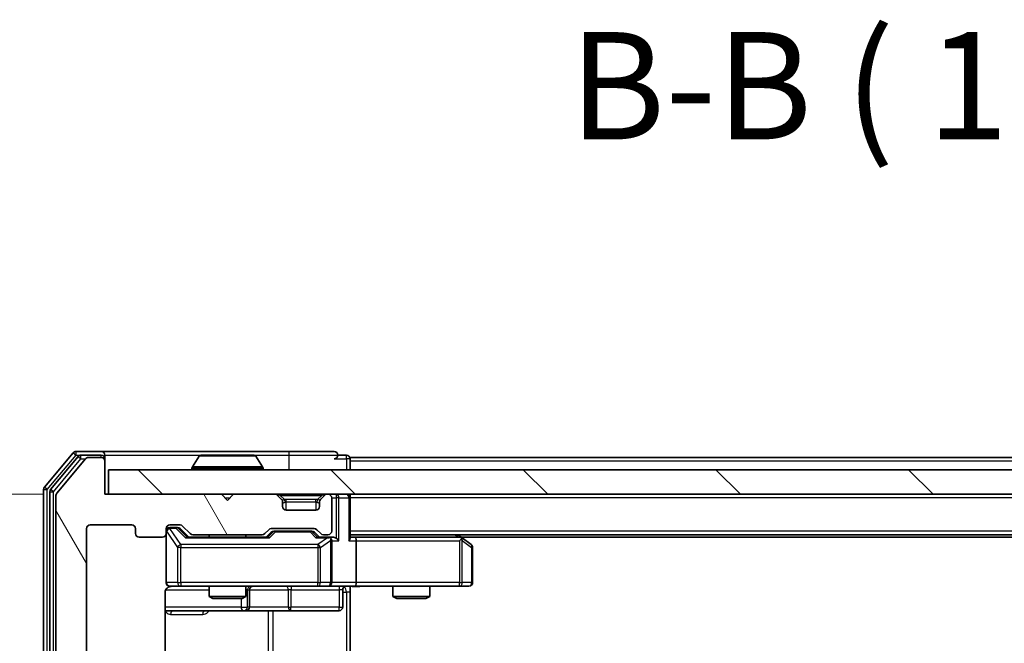
# Model space of a CAD drawing. Units: millimetres. Extents: x 0 to 4807, y 0 to 984.
# Drawn here: x 797 to 877, y 157 to 208 of the extents above; entities that cross this region are included whole.
import ezdxf

# ---------------------------------------------------------------- set-up
doc = ezdxf.new("R2010")
doc.units = ezdxf.units.MM
doc.header["$LTSCALE"] = 0.666667
doc.layers.get('Defpoints').update_dxf_attribs({"lineweight": 25})
for name, color, linetype, lineweight in [('Dimension (ISO)', 7, 'Continuous', 18), ('Dimension (ISO) @ 1', 7, 'Continuous', 18), ('Hatch (ISO)', 1, 'Continuous', 18), ('Symbol (ISO)', 7, 'Continuous', 18), ('Visible (ISO)', 7, 'Continuous', 35), ('Visible Narrow (ISO)', 7, 'Continuous', 25)]:
    doc.layers.add(name, color=color, linetype=linetype, lineweight=lineweight)
doc.styles.add('Note Text (TK)', font='MS PGothic.ttf')
doc.dimstyles.new('Default - Method 1b (TK)', dxfattribs={"dimscale": 0.666667, "dimtxt": 2.5, "dimasz": 2.5, "dimexe": 1, "dimexo": 1.5, "dimgap": 1, "dimtad": 1, "dimtoh": 1, "dimrnd": 1e-08, "dimdsep": 46, "dimtxsty": 'Note Text (TK)', "dimcen": 0.09, "dimdle": 5, "dimclrd": 100, "dimclre": 100, "dimclrt": 7, "dimadec": 1, "dimazin": 1, "dimtfac": 1, "dimtmove": 0, "dimatfit": 3, "dimfxl": 1, "dimtolj": 1, "dimlwd": -1, "dimlwe": -1, "dimarcsym": 0})

# ---------------------------------------------------------------- blocks, each defined once
blk = doc.blocks.new('*D29')
at = {"layer": 'Defpoints', "color": 0}
for p in [(803.972, 169.328), (752.172, 88.328), (803.972, 88.328)]:
    blk.add_point(p, dxfattribs=at)
at = {"layer": 'Dimension (ISO)', "color": 100}
for p, q in [((798.722, 169.328), (748.672, 169.328)), ((752.172, 160.578), (752.172, 97.078)), ((798.722, 88.328), (748.672, 88.328))]:
    blk.add_line(p, q, dxfattribs=at)
for points in [[(750.714, 160.578), (753.631, 160.578), (752.172, 169.328)], [(750.714, 97.078), (753.631, 97.078), (752.172, 88.328)]]:
    blk.add_solid(points, dxfattribs=at)
at = {"layer": 'Dimension (ISO)', "color": 7, "insert": (744.297, 123.956), "char_height": 8.75, "attachment_point": 4, "rotation": 90, "style": 'Note Text (TK)'}
blk.add_mtext('\\A1;81', dxfattribs=at)

msp = doc.modelspace()

# ---------------------------------------------------------------- hatches: boundary and pattern name
at = {"layer": 'Hatch (ISO)'}
h = msp.add_hatch(dxfattribs=at)
h.set_pattern_fill('ANSI31', color=256, scale=88.9, angle=75.000175, style=0)
h.set_pattern_definition([(120.0002, (219.917, -28), (-9.6237, -5.55628), [])])
edge = h.paths.add_edge_path()
edge.add_line((816.4981, 91.6283), (810.8466, 91.6283))
edge.add_ellipse((810.8466, 91.3283), major_axis=(-0.3, 0), ratio=1, start_angle=270, end_angle=315)
edge.add_line((810.6345, 91.5404), (810.0102, 90.9162))
edge.add_ellipse((809.7981, 91.1283), major_axis=(-0.2121, -0.2121), ratio=1, start_angle=45, end_angle=90, ccw=False)
edge.add_line((809.7981, 90.8283), (808.9723, 90.8283))
edge.add_ellipse((808.9723, 91.1283), major_axis=(-0.3, 0), ratio=1, start_angle=0, end_angle=90, ccw=False)
edge.add_line((808.6723, 91.1283), (808.6723, 91.5283))
edge.add_ellipse((808.3723, 91.5283), major_axis=(0, 0.3), ratio=1, start_angle=270, end_angle=360)
edge.add_line((808.3723, 91.8283), (806.4723, 91.8283))
edge.add_ellipse((806.4723, 91.5283), major_axis=(-0.3, 0), ratio=1, start_angle=270, end_angle=360)
edge.add_line((806.1723, 91.5283), (806.1723, 91.1283))
edge.add_ellipse((805.8723, 91.1283), major_axis=(0, -0.3), ratio=1, start_angle=0, end_angle=90, ccw=False)
edge.add_line((805.8723, 90.8283), (802.4723, 90.8283))
edge.add_ellipse((802.4723, 91.1283), major_axis=(-0.3, 0), ratio=1, start_angle=0, end_angle=90, ccw=False)
edge.add_line((802.1723, 91.1283), (802.1723, 166.5283))
edge.add_ellipse((802.4723, 166.5283), major_axis=(0, 0.3), ratio=1, start_angle=0, end_angle=90, ccw=False)
edge.add_line((802.4723, 166.8283), (805.8723, 166.8283))
edge.add_ellipse((805.8723, 166.5283), major_axis=(0.3, 0), ratio=1, start_angle=0, end_angle=90, ccw=False)
edge.add_line((806.1723, 166.5283), (806.1723, 166.1283))
edge.add_ellipse((806.4723, 166.1283), major_axis=(0, -0.3), ratio=1, start_angle=270, end_angle=360)
edge.add_line((806.4723, 165.8283), (808.3723, 165.8283))
edge.add_ellipse((808.3723, 166.1283), major_axis=(0.3, 0), ratio=1, start_angle=270, end_angle=360)
edge.add_line((808.6723, 166.1283), (808.6723, 166.5283))
edge.add_ellipse((808.9723, 166.5283), major_axis=(0, 0.3), ratio=1, start_angle=0, end_angle=90, ccw=False)
edge.add_line((808.9723, 166.8283), (809.7981, 166.8283))
edge.add_ellipse((809.7981, 166.5283), major_axis=(0.3, 0), ratio=1, start_angle=45, end_angle=90, ccw=False)
edge.add_line((810.0102, 166.7404), (810.6345, 166.1162))
edge.add_ellipse((810.8466, 166.3283), major_axis=(0.2121, -0.2121), ratio=1, start_angle=270, end_angle=315)
edge.add_line((810.8466, 166.0283), (816.4981, 166.0283))
edge.add_ellipse((816.4981, 166.3283), major_axis=(0.3, 0), ratio=1, start_angle=270, end_angle=315)
edge.add_line((816.7102, 166.1162), (817.0345, 166.4404))
edge.add_ellipse((817.2466, 166.2283), major_axis=(0.2121, 0.2121), ratio=1, start_angle=45, end_angle=90, ccw=False)
edge.add_line((817.2466, 166.5283), (820.7481, 166.5283))
edge.add_ellipse((820.7481, 166.2283), major_axis=(0.3, 0), ratio=1, start_angle=45, end_angle=90, ccw=False)
edge.add_line((820.9602, 166.4404), (821.2845, 166.1162))
edge.add_ellipse((821.4966, 166.3283), major_axis=(0.2121, -0.2121), ratio=1, start_angle=270, end_angle=315)
edge.add_line((821.4966, 166.0283), (821.8723, 166.0283))
edge.add_ellipse((821.8723, 166.3283), major_axis=(0.3, 0), ratio=1, start_angle=270, end_angle=360)
edge.add_line((822.1723, 166.3283), (822.1723, 169.0283))
edge.add_ellipse((821.8723, 169.0283), major_axis=(0, 0.3), ratio=1, start_angle=270, end_angle=360)
edge.add_line((821.8723, 169.3283), (821.7966, 169.3283))
edge.add_ellipse((821.7966, 169.0283), major_axis=(-0.3, 0), ratio=1, start_angle=270, end_angle=315)
edge.add_line((821.5845, 169.2404), (821.2602, 168.9162))
edge.add_ellipse((821.4723, 168.7041), major_axis=(-0.2121, -0.2121), ratio=1, start_angle=270, end_angle=315)
edge.add_line((821.1723, 168.7041), (821.1723, 168.3283))
edge.add_ellipse((820.8723, 168.3283), major_axis=(0, -0.3), ratio=1, start_angle=0, end_angle=90, ccw=False)
edge.add_line((820.8723, 168.0283), (818.4723, 168.0283))
edge.add_ellipse((818.4723, 168.3283), major_axis=(-0.3, 0), ratio=1, start_angle=0, end_angle=90, ccw=False)
edge.add_line((818.1723, 168.3283), (818.1723, 168.7041))
edge.add_ellipse((817.8723, 168.7041), major_axis=(0, 0.3), ratio=1, start_angle=270, end_angle=315)
edge.add_line((818.0845, 168.9162), (817.7602, 169.2404))
edge.add_ellipse((817.5481, 169.0283), major_axis=(-0.2121, 0.2121), ratio=1, start_angle=270, end_angle=315)
edge.add_line((817.5481, 169.3283), (814.1723, 169.3283))
edge.add_line((814.1723, 169.3283), (813.6723, 168.8283))
edge.add_line((813.6723, 168.8283), (813.1723, 169.3283))
edge.add_line((813.1723, 169.3283), (803.6723, 169.3283))
edge.add_line((803.6723, 169.3283), (803.6723, 172.0283))
edge.add_ellipse((803.3723, 172.0283), major_axis=(0, 0.3), ratio=1, start_angle=270, end_angle=360)
edge.add_line((803.3723, 172.3283), (802.3129, 172.3283))
edge.add_ellipse((802.3129, 172.0283), major_axis=(-0.3, 0), ratio=1, start_angle=270, end_angle=320.194429)
edge.add_line((802.0824, 172.2204), (799.7419, 169.4118))
edge.add_ellipse((799.9723, 169.2197), major_axis=(-0.1921, -0.2305), ratio=1, start_angle=270, end_angle=309.805571)
edge.add_line((799.6723, 169.2197), (799.6723, 88.4369))
edge.add_ellipse((799.9723, 88.4369), major_axis=(0, -0.3), ratio=1, start_angle=270, end_angle=309.805571)
edge.add_line((799.7419, 88.2449), (802.0824, 85.4363))
edge.add_ellipse((802.3129, 85.6283), major_axis=(0.1921, -0.2305), ratio=1, start_angle=270, end_angle=320.194429)
edge.add_line((802.3129, 85.3283), (803.3723, 85.3283))
edge.add_ellipse((803.3723, 85.6283), major_axis=(0.3, 0), ratio=1, start_angle=270, end_angle=360)
edge.add_line((803.6723, 85.6283), (803.6723, 88.3283))
edge.add_line((803.6723, 88.3283), (813.1723, 88.3283))
edge.add_line((813.1723, 88.3283), (813.6723, 88.8283))
edge.add_line((813.6723, 88.8283), (814.1723, 88.3283))
edge.add_line((814.1723, 88.3283), (817.5481, 88.3283))
edge.add_ellipse((817.5481, 88.6283), major_axis=(0.3, 0), ratio=1, start_angle=270, end_angle=315)
edge.add_line((817.7602, 88.4162), (818.0845, 88.7404))
edge.add_ellipse((817.8723, 88.9526), major_axis=(0.2121, 0.2121), ratio=1, start_angle=270, end_angle=315)
edge.add_line((818.1723, 88.9526), (818.1723, 89.3283))
edge.add_ellipse((818.4723, 89.3283), major_axis=(0, 0.3), ratio=1, start_angle=0, end_angle=90, ccw=False)
edge.add_line((818.4723, 89.6283), (820.8723, 89.6283))
edge.add_ellipse((820.8723, 89.3283), major_axis=(0.3, 0), ratio=1, start_angle=0, end_angle=90, ccw=False)
edge.add_line((821.1723, 89.3283), (821.1723, 88.9526))
edge.add_ellipse((821.4723, 88.9526), major_axis=(0, -0.3), ratio=1, start_angle=270, end_angle=315)
edge.add_line((821.2602, 88.7404), (821.5845, 88.4162))
edge.add_ellipse((821.7966, 88.6283), major_axis=(0.2121, -0.2121), ratio=1, start_angle=270, end_angle=315)
edge.add_line((821.7966, 88.3283), (821.8723, 88.3283))
edge.add_ellipse((821.8723, 88.6283), major_axis=(0.3, 0), ratio=1, start_angle=270, end_angle=360)
edge.add_line((822.1723, 88.6283), (822.1723, 91.3283))
edge.add_ellipse((821.8723, 91.3283), major_axis=(0, 0.3), ratio=1, start_angle=270, end_angle=360)
edge.add_line((821.8723, 91.6283), (821.4966, 91.6283))
edge.add_ellipse((821.4966, 91.3283), major_axis=(-0.3, 0), ratio=1, start_angle=270, end_angle=315)
edge.add_line((821.2845, 91.5404), (820.9602, 91.2162))
edge.add_ellipse((820.7481, 91.4283), major_axis=(-0.2121, -0.2121), ratio=1, start_angle=45, end_angle=90, ccw=False)
edge.add_line((820.7481, 91.1283), (817.2466, 91.1283))
edge.add_ellipse((817.2466, 91.4283), major_axis=(-0.3, 0), ratio=1, start_angle=45, end_angle=90, ccw=False)
edge.add_line((817.0345, 91.2162), (816.7102, 91.5404))
edge.add_ellipse((816.4981, 91.3283), major_axis=(-0.2121, 0.2121), ratio=1, start_angle=270, end_angle=315)
h = msp.add_hatch(dxfattribs=at)
h.set_pattern_fill('ANSI31', color=256, scale=88.9, angle=90.00021, style=0)
h.set_pattern_definition([(135.0002, (219.917, -28), (-7.8577, -7.85775), [])])
h.paths.add_polyline_path([(803.9723, 171.3283), (803.9723, 169.3283), (953.3723, 169.3283), (953.3723, 171.3283)])

# ---------------------------------------------------------------- linework, layer by layer
at = {"layer": 'Visible (ISO)'}
for p, q in [((803.3723, 172.8283), (801.3129, 172.8283)), ((818.6723, 172.8283), (803.3723, 172.8283)), ((822.3723, 172.8283), (818.6723, 172.8283)), ((801.0824, 172.7204), (798.7419, 169.9118)), ((801.4832, 172.4204), (799.2419, 169.7307)), ((802.0824, 172.2204), (799.7419, 169.4118)), ((803.3723, 172.5283), (801.7137, 172.5283)), ((803.3723, 172.3283), (802.3129, 172.3283)), ((803.6723, 172.5283), (803.6723, 172.2283)), ((803.6723, 172.0283), (803.6723, 172.2283)), ((803.6723, 169.3283), (803.6723, 172.0283)), ((811.3632, 172.4373), (810.8047, 171.578)), ((815.8138, 172.5283), (811.5309, 172.5283)), ((815.9815, 172.4373), (816.54, 171.578)), ((823.3723, 172.5283), (822.6723, 172.5283)), ((933.6723, 172.3283), (823.6723, 172.3283)), ((823.6723, 172.3283), (823.6723, 172.0283)), ((823.6723, 171.3283), (823.6723, 172.0283)), ((803.9723, 171.3283), (803.9723, 169.3283)), ((953.3723, 171.3283), (803.9723, 171.3283)), ((810.7723, 171.4283), (810.7723, 171.469)), ((816.5723, 171.4283), (816.5723, 171.469)), ((798.6723, 169.7197), (798.6723, 87.9369)), ((799.1723, 169.5387), (799.1723, 88.118)), ((799.6723, 169.2197), (799.6723, 88.4369)), ((813.1723, 169.3283), (803.6723, 169.3283)), ((803.9723, 169.3283), (953.3723, 169.3283)), ((813.6723, 168.8283), (813.1723, 169.3283)), ((814.1723, 169.3283), (813.6723, 168.8283)), ((817.5481, 169.3283), (814.1723, 169.3283)), ((818.0845, 168.9162), (817.7602, 169.2404)), ((818.1049, 168.8957), (818.0845, 168.9162)), ((821.2602, 168.9162), (821.2398, 168.8957)), ((821.5845, 169.2404), (821.2602, 168.9162)), ((821.8723, 169.3283), (821.7966, 169.3283)), ((822.1723, 166.3283), (822.1723, 169.0283)), ((823.6723, 169.3283), (823.6723, 169.0283)), ((823.6723, 165.7404), (823.6723, 169.0283)), ((818.1723, 168.3283), (818.1723, 168.7041)), ((820.8723, 168.0283), (818.4723, 168.0283)), ((821.1723, 168.7041), (821.1723, 168.3283)), ((802.1723, 91.1283), (802.1723, 166.5283)), ((802.4723, 166.8283), (805.8723, 166.8283)), ((806.1723, 166.5283), (806.1723, 166.1283)), ((808.6723, 166.1283), (808.6723, 166.5283)), ((808.9723, 166.8283), (809.7981, 166.8283)), ((809.4615, 166.6283), (808.9723, 166.6283)), ((809.5981, 166.6283), (809.4615, 166.6283)), ((809.8102, 166.5404), (810.5223, 165.8283)), ((810.0102, 166.7404), (810.6345, 166.1162)), ((816.7102, 166.1162), (817.0345, 166.4404)), ((817.2466, 166.5283), (820.7481, 166.5283)), ((817.5901, 166.3283), (817.4466, 166.3283)), ((820.4046, 166.3283), (817.5901, 166.3283)), ((820.5481, 166.3283), (820.4046, 166.3283)), ((820.9602, 166.4404), (821.2845, 166.1162)), ((806.4723, 165.8283), (808.3723, 165.8283)), ((808.6723, 166.1283), (808.6723, 162.1283)), ((816.9984, 165.8283), (810.3463, 165.8283)), ((810.8466, 166.0283), (816.4981, 166.0283)), ((812.1723, 166.0283), (812.1723, 165.8283)), ((815.1723, 166.0283), (815.1723, 165.8283)), ((816.8223, 165.8283), (817.2345, 166.2404)), ((820.7602, 166.2404), (821.1723, 165.8283)), ((821.8723, 165.8283), (820.9963, 165.8283)), ((821.4966, 166.0283), (821.8723, 166.0283)), ((822.2481, 165.8283), (821.8723, 165.8283)), ((822.1723, 162.1283), (822.1723, 165.5283)), ((933.6723, 166.0283), (823.6723, 166.0283)), ((824.0481, 165.8283), (823.6723, 165.8283)), ((832.639, 165.8283), (824.0481, 165.8283)), ((824.1723, 165.5283), (824.1723, 162.1283)), ((832.819, 165.7683), (832.4723, 166.0283)), ((832.6089, 165.5283), (832.7646, 165.6839)), ((924.6057, 165.8283), (832.739, 165.8283)), ((833.5523, 165.2183), (832.819, 165.7683)), ((833.6723, 162.1283), (833.6723, 164.9783)), ((808.9723, 161.8283), (809.8578, 161.8283)), ((809.8578, 161.8283), (821.0541, 161.8283)), ((812.1723, 161.8283), (812.1723, 160.9817)), ((815.1723, 161.8283), (815.1723, 160.9817)), ((815.4669, 160.1283), (815.4669, 161.5283)), ((821.0541, 161.8283), (821.8723, 161.8283)), ((824.0481, 161.8283), (821.8723, 161.8283)), ((823.071, 161.5283), (823.071, 160.1283)), ((823.6723, 161.8206), (823.6723, 161.3283)), ((824.0481, 161.8283), (832.6089, 161.8283)), ((827.1723, 161.8283), (827.1723, 160.9817)), ((830.1723, 161.8283), (830.1723, 160.9817)), ((832.6089, 161.8283), (833.3723, 161.8283)), ((808.5825, 155.7424), (808.5825, 161.3283)), ((812.1723, 160.9817), (815.1723, 160.9817)), ((812.4791, 160.8283), (812.1723, 160.9817)), ((814.8656, 160.8283), (812.4791, 160.8283)), ((814.8656, 160.8283), (815.1723, 160.9817)), ((823.6723, 161.3283), (823.6723, 155.5283)), ((827.1723, 160.9817), (830.1723, 160.9817)), ((827.4791, 160.8283), (827.1723, 160.9817)), ((829.8656, 160.8283), (827.4791, 160.8283)), ((829.8656, 160.8283), (830.1723, 160.9817)), ((808.5825, 159.8283), (814.9953, 159.8283)), ((814.9953, 159.8283), (815.1669, 159.8283)), ((815.1669, 159.8283), (818.8414, 159.8283)), ((818.8414, 159.8283), (822.771, 159.8283))]:
    msp.add_line(p, q, dxfattribs=at)
for centre, radius, start, end in [((801.3129, 172.5283), 0.3, 90, 140.194429), ((803.3723, 172.5283), 0.3, 0, 90), ((822.3723, 172.5283), 0.3, 0, 90), ((801.7137, 172.2283), 0.3, 90, 140.194429), ((802.3129, 172.0283), 0.3, 90, 140.194429), ((803.3723, 172.2283), 0.3, 0, 90), ((803.3723, 172.0283), 0.3, 0, 90), ((811.5309, 172.3283), 0.2, 90, 146.976132), ((815.8138, 172.3283), 0.2, 33.023868, 90), ((822.3723, 172.5283), 0.3, 270, 0), ((823.3723, 172.2283), 0.3, 0, 90), ((810.9723, 171.469), 0.2, 146.976132, 180), ((810.8723, 171.4283), 0.1, 180, 270), ((816.4723, 171.4283), 0.1, 270, 0), ((816.3723, 171.469), 0.2, 0, 33.023868), ((798.9723, 169.7197), 0.3, 140.194429, 180), ((799.4723, 169.5387), 0.3, 140.194429, 180), ((799.9723, 169.2197), 0.3, 140.194429, 180), ((817.5481, 169.0283), 0.3, 45, 90), ((817.8723, 168.7041), 0.3, 0, 45), ((821.4723, 168.7041), 0.3, 135, 180), ((821.7966, 169.0283), 0.3, 90, 135), ((821.8723, 169.0283), 0.3, 0, 90), ((823.3723, 169.0283), 0.3, 0, 90), ((818.4723, 168.3283), 0.3, 180, 270), ((820.8723, 168.3283), 0.3, 270, 0), ((802.4723, 166.5283), 0.3, 90, 180), ((805.8723, 166.5283), 0.3, 0, 90), ((808.9723, 166.5283), 0.3, 90, 180), ((808.9723, 166.3283), 0.3, 90, 180), ((809.7981, 166.5283), 0.3, 45, 90), ((817.2466, 166.2283), 0.3, 90, 135), ((820.7481, 166.2283), 0.3, 45, 90), ((821.8723, 166.3283), 0.3, 270, 0), ((806.4723, 166.1283), 0.3, 180, 270), ((808.3723, 166.1283), 0.3, 270, 0), ((810.8466, 166.3283), 0.3, 225, 270), ((816.4981, 166.3283), 0.3, 270, 315), ((821.4966, 166.3283), 0.3, 225, 270), ((821.8723, 165.5283), 0.3, 66.562016, 90), ((821.8723, 165.5283), 0.3, 0, 31.244455), ((832.639, 165.5283), 0.3, 66.562015, 90), ((832.639, 165.5283), 0.3, 53.130102, 66.562016), ((833.3723, 164.9783), 0.3, 0, 53.130102), ((808.9723, 162.1283), 0.3, 180, 270), ((809.1723, 161.3283), 0.5, 90, 104.475521), ((815.7669, 161.5283), 0.3, 90, 180), ((821.8723, 162.1283), 0.3, 270, 0), ((823.371, 161.5283), 0.3, 90, 180), ((833.3723, 162.1283), 0.3, 270, 0), ((815.1669, 160.1283), 0.3, 270, 0), ((822.771, 160.1283), 0.3, 270, 0)]:
    msp.add_arc(centre, radius, start, end, dxfattribs=at)
for centre, major_axis, ratio, start_param, end_param in [((809.5981, 166.3283), (0.3, 0), 0.9998508, 0.7853235, 1.5707963), ((817.4466, 166.0283), (-0.3, 0), 0.9998508, 4.712389, 5.4978618), ((820.5481, 166.0283), (0.3, 0), 0.9998508, 0.7853235, 1.5707963), ((810.2431, 165.5283), (-0.1246, -0.2958), 0.4004104, 3.3086173, 3.9521184), ((817.1016, 165.5283), (0.1246, -0.2958), 0.4004104, 2.3310669, 2.974568), ((820.8931, 165.5283), (-0.1246, -0.2958), 0.4004104, 3.3086173, 3.9521184), ((821.8401, 165.5283), (0.6487, 0.2044), 0.3384375, 1.230115, 1.4645462), ((821.8723, 165.5509), (0.2515, 0.483), 0.3384375, 4.8868428, 5.1615697), ((822.2481, 165.5283), (0.4243, 0), 0.7071068, 0.7853982, 1.5707963), ((822.5481, 165.5283), (0.2772, -0.2772), 0.4142136, 1.1780972, 1.9634954), ((823.3723, 165.5283), (0.2772, 0.2772), 0.4142136, 5.1050881, 5.8904862), ((824.0481, 165.5283), (0, 0.3), 0.4142136, 4.712389, 6.2831853), ((832.6089, 165.5509), (-0.2411, 0.4823), 0.3700244, 4.5294454, 4.8041722), ((824.0481, 162.1283), (0, 0.3), 0.4142136, 3.1415927, 4.712389)]:
    msp.add_ellipse(centre, major_axis=major_axis, ratio=ratio, start_param=start_param, end_param=end_param, dxfattribs=at)
for points, knots in [([(811.6548, 172.5283), (811.6541, 172.5283), (811.6534, 172.5283), (811.6517, 172.5283), (811.6507, 172.5283), (811.6496, 172.5283)], [-0.00023059908, -0.00023059908, -0.00023059908, -0.00023059908, 0, 0, 0.00033832945, 0.00033832945, 0.00033832945, 0.00033832945]), ([(811.6496, 172.5283), (811.6506, 172.5283), (811.6515, 172.5283), (811.6531, 172.5283), (811.6538, 172.5283), (811.6544, 172.5283)], [-0.00033832945, -0.00033832945, -0.00033832945, -0.00033832945, 0, 0, 0.00024151791, 0.00024151791, 0.00024151791, 0.00024151791]), ([(814.0617, 172.5283), (814.0616, 172.5283), (814.0616, 172.5283), (814.0612, 172.5283), (814.0609, 172.5283), (814.0606, 172.5283)], [-0.00005424966, -0.00005424966, -0.00005424966, -0.00005424966, 0, 0, 0.00024151791, 0.00024151791, 0.00024151791, 0.00024151791]), ([(814.0617, 172.5283), (814.0619, 172.5283), (814.062, 172.5283), (814.0624, 172.5283), (814.0626, 172.5283), (814.0628, 172.5283)], [-0.00023059908, -0.00023059908, -0.00023059908, -0.00023059908, 0, 0, 0.00033832945, 0.00033832945, 0.00033832945, 0.00033832945]), ([(821.9917, 165.8036), (821.9972, 165.8012), (822.0027, 165.7986), (822.0366, 165.7814), (822.0629, 165.762), (822.1002, 165.7248), (822.1165, 165.7039), (822.1288, 165.6839)], [0.381031219, 0.381031219, 0.381031219, 0.381031219, 0.382741903, 0.382741903, 0.391761654, 0.391761654, 0.398553638, 0.398553638, 0.398553638, 0.398553638]), ([(832.7583, 165.8036), (832.7594, 165.8008), (832.7604, 165.798), (832.7654, 165.7812), (832.7682, 165.7597), (832.7683, 165.7227), (832.7669, 165.7031), (832.7646, 165.6839)], [0.250886757, 0.250886757, 0.250886757, 0.250886757, 0.252877969, 0.252877969, 0.261958418, 0.261958418, 0.268388032, 0.268388032, 0.268388032, 0.268388032]), ([(808.9528, 161.8037), (808.9381, 161.7993), (808.924, 161.7944), (808.85, 161.7648), (808.784, 161.7227), (808.6912, 161.634), (808.6472, 161.5723), (808.5977, 161.4592), (808.5825, 161.3886), (808.5825, 161.3283)], [0.090532416, 0.090532416, 0.090532416, 0.090532416, 0.094854307, 0.094854307, 0.114425932, 0.114425932, 0.133369726, 0.133369726, 0.151444025, 0.151444025, 0.151444025, 0.151444025]), ([(809.0473, 161.8125), (809.0184, 161.8049), (808.9878, 161.802), (808.9271, 161.8052), (808.8963, 161.8116), (808.8365, 161.8337), (808.807, 161.8504), (808.7576, 161.8913), (808.7365, 161.9154), (808.7029, 161.9686), (808.6899, 161.9983), (808.6778, 162.0446), (808.6749, 162.0607), (808.6731, 162.0808), (808.6729, 162.0846), (808.6725, 162.0915), (808.6724, 162.0944), (808.6724, 162.0981), (808.6724, 162.0989), (808.6724, 162.0998), (808.6724, 162.1), (808.6723, 162.1003), (808.6723, 162.1004), (808.6723, 162.1008), (808.6723, 162.101), (808.6723, 162.1016), (808.6723, 162.1016), (808.6723, 162.1018), (808.6723, 162.1018), (808.6723, 162.1019), (808.6723, 162.102), (808.6723, 162.1021), (808.6723, 162.1022), (808.6723, 162.1029), (808.6723, 162.1039), (808.6723, 162.1092), (808.6723, 162.1171), (808.6723, 162.1258), (808.6723, 162.1283), (808.6723, 162.1283)], [0.00000522, 0.00000522, 0.00000522, 0.00000522, 0.00898645, 0.00898645, 0.01823555, 0.01823555, 0.02811062, 0.02811062, 0.03748361, 0.03748361, 0.04698884, 0.04698884, 0.05185687, 0.05185687, 0.05302621, 0.05302621, 0.05390342, 0.05390342, 0.05414737, 0.05414737, 0.05420306, 0.05420306, 0.05425891, 0.05425891, 0.05437234, 0.05437234, 0.05482548, 0.05482548, 0.05526929, 0.05526929, 0.05660054, 0.05660054, 0.06059413, 0.06059413, 0.07257552, 0.07257552, 0.108522, 0.108522, 0.1292205, 0.1292205, 0.1292205, 0.1292205]), ([(824.8349, 161.8283), (824.6745, 161.8283), (824.5144, 161.816), (824.1271, 161.7997), (823.8993, 161.8048), (823.6723, 161.8165)], [0, 0, 0, 0, 0.04811296, 0.04811296, 0.11629634, 0.11629634, 0.11629634, 0.11629634])]:
    msp.add_open_spline(points, degree=3, knots=knots, dxfattribs=at)
at = {"layer": 'Visible Narrow (ISO)'}
for p, q in [((801.3129, 172.5283), (801.3129, 172.8283)), ((818.6723, 172.8283), (818.6723, 172.5283)), ((798.9723, 169.7197), (801.3129, 172.5283)), ((799.4723, 169.5387), (801.7137, 172.2283)), ((801.0824, 172.7204), (801.3129, 172.5283)), ((801.3129, 172.5283), (801.7137, 172.5283)), ((801.4832, 172.4204), (801.7137, 172.2283)), ((801.7137, 172.2283), (801.7137, 172.5283)), ((801.7137, 172.2283), (802.0893, 172.2283)), ((803.3723, 172.3283), (803.3723, 172.5283)), ((803.6723, 172.2283), (803.596, 172.2283)), ((803.6723, 172.5283), (811.5309, 172.5283)), ((815.9815, 172.4373), (811.3632, 172.4373)), ((815.8138, 172.5283), (818.6723, 172.5283)), ((818.6723, 172.5283), (822.6723, 172.5283)), ((818.6723, 172.5283), (818.6723, 171.3283)), ((822.3723, 172.2283), (823.3723, 172.2283)), ((823.3723, 172.2283), (823.3723, 172.5283)), ((823.6723, 172.2283), (823.3723, 172.2283)), ((823.3723, 172.2283), (823.3723, 171.3283)), ((933.6723, 172.0283), (823.6723, 172.0283)), ((816.5723, 171.469), (810.7723, 171.469)), ((810.7723, 171.4283), (816.5723, 171.4283)), ((816.54, 171.578), (810.8047, 171.578)), ((798.6723, 169.7197), (798.9723, 169.7197)), ((798.9723, 169.7197), (798.7419, 169.9118)), ((798.9723, 87.9369), (798.9723, 169.7197)), ((799.1723, 169.5387), (799.4723, 169.5387)), ((799.4723, 169.5387), (799.2419, 169.7307)), ((799.4723, 88.118), (799.4723, 169.5387)), ((813.4723, 169.0283), (813.8723, 169.0283)), ((817.9723, 169.2404), (817.9723, 169.3283)), ((817.9723, 169.2404), (818.3171, 168.8957)), ((817.9723, 169.2404), (821.3723, 169.2404)), ((818.4723, 168.7041), (818.4723, 168.9162)), ((820.8723, 168.9162), (818.4723, 168.9162)), ((820.8723, 168.7041), (820.8723, 168.9162)), ((821.3723, 169.2404), (821.0276, 168.8957)), ((821.3723, 169.2404), (821.3723, 169.3283)), ((822.1723, 169.0283), (822.5481, 169.0283)), ((822.5481, 169.3283), (822.5481, 169.0283)), ((822.7602, 169.0283), (822.5481, 169.0283)), ((822.5481, 169.0283), (822.5481, 165.7404)), ((822.7602, 169.0283), (823.5845, 169.0283)), ((822.7602, 165.5283), (822.7602, 169.0283)), ((823.6723, 169.0283), (823.5845, 169.0283)), ((823.5845, 169.0283), (823.5845, 165.5283)), ((933.6723, 169.0283), (823.6723, 169.0283)), ((818.1723, 168.7041), (818.1826, 168.6836)), ((818.4723, 168.7041), (820.8723, 168.7041)), ((818.4723, 168.0283), (818.4723, 168.7041)), ((820.8723, 168.7041), (820.8723, 168.0283)), ((821.1621, 168.6836), (821.1723, 168.7041)), ((808.704, 166.3064), (808.6723, 166.3064)), ((808.704, 162.1283), (808.704, 166.3064)), ((808.704, 166.3064), (809.5894, 164.9783)), ((808.9723, 166.6283), (808.9723, 166.5683)), ((808.9723, 166.5464), (808.9723, 166.5683)), ((808.9723, 166.5683), (809.4615, 166.5683)), ((809.8578, 165.2183), (808.9723, 166.5464)), ((809.4615, 166.5683), (809.4615, 166.6283)), ((809.4615, 166.5683), (810.2431, 165.7683)), ((809.6737, 166.5404), (809.8102, 166.5404)), ((810.3694, 165.8283), (809.6737, 166.5404)), ((817.5901, 166.3283), (817.5901, 166.2683)), ((820.4046, 166.2683), (820.4046, 166.3283)), ((933.6723, 166.3283), (823.6723, 166.3283)), ((810.2431, 165.7683), (817.1016, 165.7683)), ((817.3779, 166.2404), (816.9753, 165.8283)), ((817.1016, 165.7683), (817.5901, 166.2683)), ((817.2345, 166.2404), (817.3779, 166.2404)), ((817.5901, 166.2683), (820.4046, 166.2683)), ((820.4046, 166.2683), (820.8931, 165.7683)), ((820.6168, 166.2404), (820.7602, 166.2404)), ((821.0194, 165.8283), (820.6168, 166.2404)), ((820.8931, 165.7683), (821.8401, 165.7683)), ((821.8401, 165.7683), (821.0541, 165.2183)), ((821.2588, 164.9783), (822.077, 165.5509)), ((822.077, 165.5509), (822.077, 162.1283)), ((822.1723, 165.5283), (822.7602, 165.5283)), ((823.5845, 165.5283), (824.1723, 165.5283)), ((824.1723, 165.5283), (832.6089, 165.5283)), ((832.2588, 166.0283), (832.5255, 165.8283)), ((832.6089, 165.5283), (832.6089, 162.1283)), ((832.8283, 165.5509), (833.5917, 164.9783)), ((832.8283, 162.1283), (832.8283, 165.5509)), ((809.8578, 164.9783), (809.5894, 164.9783)), ((809.5894, 164.9783), (809.5894, 162.1283)), ((809.8578, 165.2183), (809.8578, 164.9783)), ((821.0541, 165.2183), (809.8578, 165.2183)), ((809.8578, 162.1283), (809.8578, 164.9783)), ((809.8578, 164.9783), (821.0541, 164.9783)), ((821.0541, 165.2183), (821.0541, 164.9783)), ((821.0541, 164.9783), (821.2588, 164.9783)), ((821.0541, 164.9783), (821.0541, 162.1283)), ((821.2588, 162.1283), (821.2588, 164.9783)), ((833.6723, 164.9783), (833.5917, 164.9783)), ((833.5917, 164.9783), (833.5917, 162.1283)), ((808.6282, 161.5283), (812.1723, 161.5283)), ((808.6723, 162.1283), (808.704, 162.1283)), ((809.5894, 162.1283), (808.704, 162.1283)), ((809.5894, 162.1283), (809.8578, 162.1283)), ((809.8578, 162.1283), (809.8578, 161.8283)), ((821.0541, 162.1283), (809.8578, 162.1283)), ((815.295, 161.5283), (815.1723, 161.5283)), ((815.295, 161.5283), (815.4666, 161.5283)), ((815.295, 160.1283), (815.295, 161.5283)), ((815.4669, 161.5283), (815.4666, 161.5283)), ((815.4666, 161.5283), (815.4666, 160.1283)), ((815.4669, 161.5283), (818.6293, 161.5283)), ((818.8545, 161.5283), (818.6293, 161.5283)), ((818.6293, 161.5283), (818.6293, 160.1283)), ((818.8545, 161.5283), (822.7841, 161.5283)), ((818.8545, 160.1283), (818.8545, 161.5283)), ((821.0541, 162.1283), (821.2588, 162.1283)), ((821.0541, 161.8283), (821.0541, 162.1283)), ((822.077, 162.1283), (821.2588, 162.1283)), ((822.077, 162.1283), (822.1723, 162.1283)), ((824.1723, 162.1283), (822.1723, 162.1283)), ((823.071, 161.5283), (822.7841, 161.5283)), ((822.7841, 161.5283), (822.7841, 160.1283)), ((832.6089, 162.1283), (824.1723, 162.1283)), ((832.6089, 161.8283), (832.6089, 162.1283)), ((832.6089, 162.1283), (832.8283, 162.1283)), ((833.5917, 162.1283), (832.8283, 162.1283)), ((833.5917, 162.1283), (833.6723, 162.1283)), ((814.7832, 160.8283), (814.7832, 160.1283)), ((823.071, 161.3283), (823.3795, 161.3283)), ((823.6723, 161.3283), (823.3795, 161.3283)), ((823.3795, 161.3283), (823.3795, 96.3283)), ((814.7832, 160.1283), (808.5825, 160.1283)), ((814.7832, 160.1283), (815.295, 160.1283)), ((815.4666, 160.1283), (815.295, 160.1283)), ((815.4666, 160.1283), (815.4669, 160.1283)), ((818.6293, 160.1283), (815.4669, 160.1283)), ((818.6293, 160.1283), (818.8545, 160.1283)), ((822.7841, 160.1283), (818.8545, 160.1283)), ((822.7841, 160.1283), (823.071, 160.1283)), ((809.0274, 159.5283), (811.6575, 159.5283)), ((816.9972, 159.8283), (816.9972, 97.8283)), ((817.4015, 97.8283), (817.4015, 159.8283))]:
    msp.add_line(p, q, dxfattribs=at)
for centre, start, end in [((818.4723, 168.3162), 90, 105), ((820.8723, 168.3162), 75, 90)]:
    msp.add_arc(centre, 0.6, start, end, dxfattribs=at)
for centre, major_axis, ratio, start_param, end_param in [((818.3966, 169.0283), (-0.6476, 0.2345), 0.1095524, 5.465756, 6.5129536), ((817.8928, 168.6836), (0.2121, 0.2121), 0.9351131, 5.4642684, 6.2831853), ((818.4723, 168.9526), (-0.3688, -0.0542), 0.100173, 0.0743487, 1.1215463), ((818.3171, 168.6836), (0.0776, -0.2898), 0.2505628, 1.5037588, 2.3226757), ((821.0276, 168.6836), (-0.0776, -0.2898), 0.2505628, 3.9605096, 4.7794265), ((820.8723, 168.9526), (-0.3688, 0.0542), 0.100173, 2.0200464, 3.0672439), ((821.4519, 168.6836), (-0.2121, 0.2121), 0.9351131, 0, 0.8189169), ((820.9481, 169.0283), (0.6476, 0.2345), 0.1095524, 6.053417, 7.1006146), ((822.5481, 169.0283), (0, 0.3), 0.7071068, 4.712389, 6.2831853), ((823.3723, 169.0283), (0, 0.3), 0.7071068, 4.712389, 6.2831853), ((818.4723, 168.9526), (-0.2751, -0.289), 0.4138619, 6.1349654, 7.1821629), ((818.4723, 168.1041), (0, 0.6), 0.5, 0, 0.2617994), ((820.8723, 168.1041), (0, 0.6), 0.5, 6.0213859, 6.2831853), ((820.8723, 168.9526), (0.2751, -0.289), 0.4138619, 5.3842077, 6.4314052), ((808.9723, 166.3283), (-0.3, 0), 0.8, 4.712389, 6.2831853), ((808.9723, 166.3064), (-0.3, 0), 0.8, 4.712389, 6.2831853), ((808.9723, 166.3064), (0.2496, 0.1664), 0.7427814, 1.1110061, 2.4101453), ((809.4615, 166.3283), (0, 0.3), 0.9998508, 5.4977125, 6.2831853), ((809.4615, 166.3283), (0.2146, 0.2096), 0.6901674, 0.0168833, 0.9775503), ((817.5901, 166.0283), (0, 0.3), 0.9998508, 0, 0.7854728), ((817.5901, 166.0283), (-0.2146, 0.2096), 0.6901674, 5.305635, 6.266302), ((820.4046, 166.0283), (0, 0.3), 0.9998508, 5.4977125, 6.2831853), ((820.4046, 166.0283), (0.2146, 0.2096), 0.6901674, 0.0168833, 0.9775503), ((809.8578, 164.9783), (-0.2496, -0.1664), 0.7427814, 4.2525987, 5.5517379), ((821.0541, 164.9783), (-0.172, 0.2458), 0.6073134, 4.3105458, 5.4271839), ((833.3723, 164.9783), (0.18, 0.24), 0.6509254, 5.1665473, 6.2831853), ((808.9723, 162.1283), (0, -0.3), 0.8944272, 4.712389, 6.2831853), ((809.8578, 162.1283), (0, -0.3), 0.8944272, 4.712389, 6.2831853), ((815.5947, 161.5283), (0, 0.3), 0.9990482, 0, 1.5707963), ((815.7663, 161.5283), (0, 0.3), 0.9990482, 0, 1.5707963), ((818.4171, 161.5283), (0, 0.3), 0.7071068, 4.712389, 6.2831853), ((818.8676, 161.5283), (0, 0.3), 0.0436194, 0, 1.5707963), ((821.0541, 162.1283), (0, -0.3), 0.682188, 0, 1.5707963), ((821.8723, 162.1283), (0, -0.3), 0.682188, 0, 1.5707963), ((822.7972, 161.5283), (0, 0.3), 0.0436194, 0, 1.5707963), ((823.0259, 161.3283), (0, -0.5), 0.7071068, 1.5707963, 2.6510965), ((832.6089, 162.1283), (0, -0.3), 0.7311768, 0, 1.5707963), ((833.3723, 162.1283), (0, -0.3), 0.7311768, 0, 1.5707963), ((814.9953, 160.1283), (0, -0.3), 0.7071068, 4.712389, 6.2831853), ((814.9953, 160.1283), (0, -0.3), 0.9990482, 0, 1.5707963), ((815.1669, 160.1283), (0, -0.3), 0.9990482, 0, 1.5707963), ((818.8414, 160.1283), (0, -0.3), 0.7071068, 4.712389, 6.2831853), ((818.8414, 160.1283), (0, -0.3), 0.0436194, 0, 1.5707963), ((822.771, 160.1283), (0, -0.3), 0.0436194, 0, 1.5707963), ((809.2028, 159.5283), (0, 0.3), 0.5845417, 0, 1.5707963), ((811.785, 159.5283), (0, 0.3), 0.4251427, 0, 1.5707963)]:
    msp.add_ellipse(centre, major_axis=major_axis, ratio=ratio, start_param=start_param, end_param=end_param, dxfattribs=at)
for points, knots in [([(809.0474, 161.8125), (809.0473, 161.8125), (809.0368, 161.8165), (808.9993, 161.8283), (808.9723, 161.8283)], [-0.074882887, -0.074882887, -0.074882887, -0.074882887, -0.049859236, 0, 0, 0, 0]), ([(824.8349, 161.8283), (824.6842, 161.8283), (824.4121, 161.8152), (824.0039, 161.8105), (823.7782, 161.8171), (823.6723, 161.8206)], [0, 0, 0, 0, 0.04985924, 0.08309873, 0.11479384, 0.11479384, 0.11479384, 0.11479384]), ([(808.5992, 159.8283), (808.6207, 159.7824), (808.7252, 159.6139), (808.8969, 159.5283), (809.0274, 159.5283)], [-0.063289046, -0.063289046, -0.063289046, -0.063289046, -0.04737353, 0, 0, 0, 0]), ([(811.6575, 159.5283), (811.8074, 159.5283), (812.0119, 159.6097), (812.1457, 159.7798), (812.174, 159.8283)], [-0.097565399, -0.097565399, -0.097565399, -0.097565399, -0.0487827, -0.031647675, -0.031647675, -0.031647675, -0.031647675])]:
    msp.add_open_spline(points, degree=3, knots=knots, dxfattribs=at)

# ---------------------------------------------------------------- texts
at = {"layer": 'Symbol (ISO)', "color": 7, "insert": (841.5542, 195.5783), "char_height": 8.75, "attachment_point": 7, "style": 'Note Text (TK)'}
msp.add_mtext('B-B ( 1 : 3.5 )', dxfattribs=at)

# ---------------------------------------------------------------- dimensions: what is measured, and where the dimension line sits
at = {"layer": 'Dimension (ISO) @ 1', "color": 100}
dim = msp.add_linear_dim(base=(752.1723, 88.3283), p1=(803.9723, 169.3283), p2=(803.9723, 88.3283), angle=270, dimstyle='Default - Method 1b (TK)', override={"dimscale": 1, "dimtxt": 8.75, "dimasz": 8.75, "dimexe": 3.5, "dimexo": 5.25, "dimgap": 3.5, "dimdec": 2, "dimcen": 0.315, "dimtol": 0, "dimlim": 0, "dimtp": 0, "dimtm": 0, "dimtdec": 2, "dimtix": 0, "dimtofl": 0, "dimtmove": 0, "dimatfit": 1}, dxfattribs=at)
dim.commit()
dim.dimension.update_dxf_attribs({"geometry": '*D29', "text_midpoint": (752.1723, 128.8283), "dimtype": 128})

doc.saveas('drawing.dxf')
